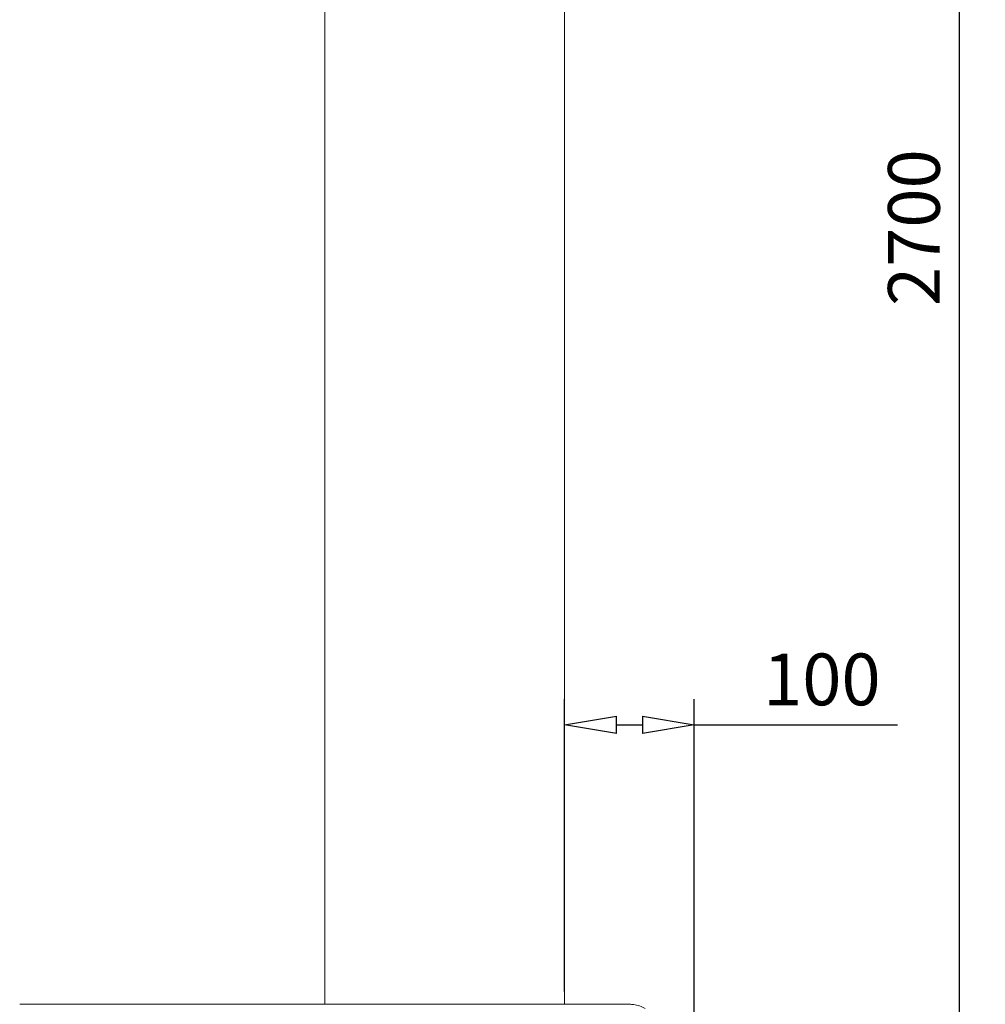
# Model space of a CAD drawing. Units: millimetres. Extents: x 2976 to 10422, y 36692 to 41326.
# Drawn here: x 7772 to 8518, y 39047 to 39807 of the extents above; entities that cross this region are included whole.
import ezdxf

# ---------------------------------------------------------------- set-up
doc = ezdxf.new("R2010")
doc.units = ezdxf.units.MM
doc.header["$LTSCALE"] = 2
doc.header["$MEASUREMENT"] = 0
doc.layers.add('COTES', color=9, linetype='Continuous', lineweight=5)
doc.layers.add('PLANTILLA', color=31, linetype='Continuous', lineweight=9)
doc.styles.add('mm', font='romand.shx')
doc.dimstyles.new('mm', dxfattribs={"dimscale": 16, "dimtxt": 2.5, "dimasz": 2.5, "dimexe": 1.25, "dimexo": 0.625, "dimtad": 1, "dimdec": 1, "dimrnd": 0.05, "dimzin": 9, "dimtxsty": 'mm', "dimblk": 'CLOSEDBLANK', "dimcen": 2.5, "dimadec": 0, "dimazin": 0, "dimtfac": 1, "dimtdec": 1, "dimtmove": 0, "dimatfit": 3, "dimldrblk": 'CLOSEDBLANK', "dimfxl": 0, "dimarcsym": 0})

# ---------------------------------------------------------------- blocks, each defined once
blk = doc.blocks.new('_ClosedBlank')
at = {"layer": 'PLANTILLA', "color": 0, "lineweight": -2}
for p, q in [((-1, 0.167), (0, 0)), ((-1, 0.167), (-1, -0.167)), ((0, 0), (-1, -0.167))]:
    blk.add_line(p, q, dxfattribs=at)
blk = doc.blocks.new('*D244')
at = {"layer": 'COTES', "color": 0, "linetype": 'ByBlock', "lineweight": -2}
for p, q in [((8303.54, 40996.79), (8518.44, 40996.79)), ((8498.44, 38336.79), (8498.44, 40956.79)), ((8303.54, 38296.79), (8518.44, 38296.79))]:
    blk.add_line(p, q, dxfattribs=at)
at = {"layer": 'Defpoints', "color": 0}
for p in [(8293.54, 40996.79), (8498.44, 40996.79), (8293.54, 38296.79)]:
    blk.add_point(p, dxfattribs=at)
at = {"layer": 'COTES', "color": 0, "lineweight": -2, "xscale": 40, "yscale": 40, "zscale": 40}
for p, rotation in [((8498.44, 40996.79), 90), ((8498.44, 38296.79), 270)]:
    blk.add_blockref('_ClosedBlank', p, dxfattribs=dict(at, rotation=rotation))
at = {"layer": 'COTES', "color": 0, "insert": (8468.44, 39646.79), "char_height": 40, "attachment_point": 5, "rotation": 90, "style": 'mm'}
blk.add_mtext('2700', dxfattribs=at)
blk = doc.blocks.new('*D262')
at = {"layer": 'COTES', "color": 0, "linetype": 'ByBlock', "lineweight": -2}
for p, q in [((8193.28, 39056.79), (8193.28, 39282.61)), ((8293.54, 38972.74), (8293.54, 39282.61)), ((8233.28, 39262.61), (8253.54, 39262.61)), ((8293.54, 39262.61), (8450.68, 39262.61))]:
    blk.add_line(p, q, dxfattribs=at)
at = {"layer": 'Defpoints', "color": 0}
for p in [(8293.54, 39262.61), (8193.28, 39046.79), (8293.54, 38962.74)]:
    blk.add_point(p, dxfattribs=at)
at = {"layer": 'COTES', "color": 0, "lineweight": -2, "xscale": 40, "yscale": 40, "zscale": 40, "rotation": 180}
blk.add_blockref('_ClosedBlank', (8193.28, 39262.61), dxfattribs=at)
at = {"layer": 'COTES', "color": 0, "lineweight": -2, "xscale": 40, "yscale": 40, "zscale": 40}
blk.add_blockref('_ClosedBlank', (8293.54, 39262.61), dxfattribs=at)
at = {"layer": 'COTES', "color": 0, "insert": (8392.11, 39292.61), "char_height": 40, "attachment_point": 5, "style": 'mm'}
blk.add_mtext('100', dxfattribs=at)

msp = doc.modelspace()

# ---------------------------------------------------------------- linework, layer by layer
at = {"layer": 'PLANTILLA'}
for p, q in [((8007.88, 40731.69), (8007.88, 39046.79)), ((8193.28, 40731.69), (8193.28, 39046.79)), ((8243.47, 39046.79), (7772.15, 39046.79))]:
    msp.add_line(p, q, dxfattribs=at)
msp.add_open_spline([(8243.47, 39046.79), (8244.53, 39046.79), (8245.58, 39046.72), (8248.2, 39046.37), (8249.75, 39046.01), (8252.74, 39044.98), (8254.19, 39044.32), (8255.56, 39043.52)], degree=3, knots=[0, 0, 0, 0, 0.396527, 0.396527, 0.991586, 0.991586, 1.586645, 1.586645, 1.586645, 1.586645], dxfattribs=at)

# ---------------------------------------------------------------- dimensions: what is measured, and where the dimension line sits
at = {"layer": 'COTES'}
dim = msp.add_linear_dim(base=(8498.44, 40996.79), p1=(8293.54, 38296.79), p2=(8293.54, 40996.79), angle=90, dimstyle='mm', override={"dimfxl": 1.25, "dimarcsym": 1}, dxfattribs=at)
dim.commit()
dim.dimension.update_dxf_attribs({"geometry": '*D244', "text_midpoint": (8498.44, 39646.79), "dimtype": 160})
dim = msp.add_linear_dim(base=(8293.54, 39262.61), p1=(8193.28, 39046.79), p2=(8293.54, 38962.74), dimstyle='mm', override={"dimdec": 0, "dimrnd": 0, "dimfxl": 1.25, "dimarcsym": 1}, dxfattribs=at)
dim.commit()
dim.dimension.update_dxf_attribs({"geometry": '*D262', "text_midpoint": (8392.11, 39292.61)})

doc.saveas('drawing.dxf')
